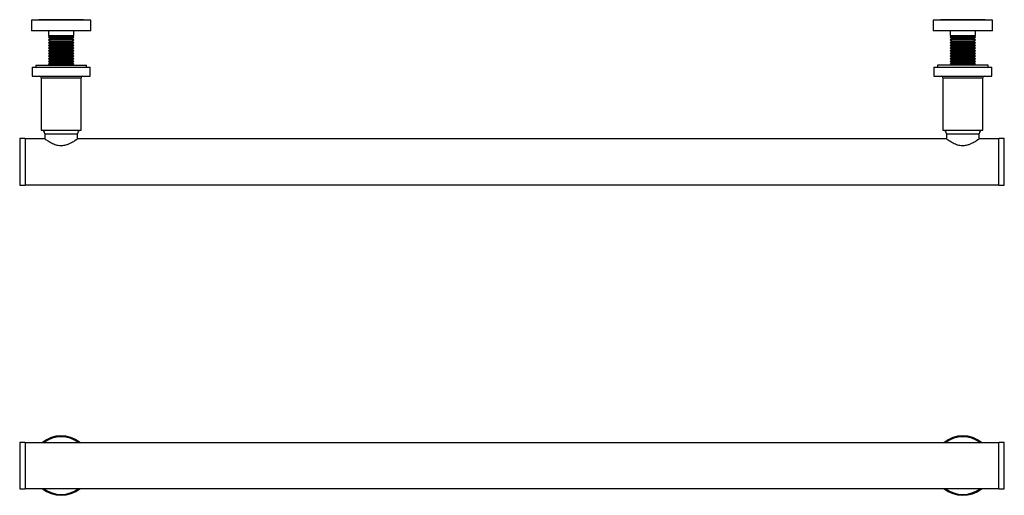
# Model space of a CAD drawing. Units: millimetres. Extents: x -1145 to 210, y 0 to 446.
# Drawn here: x -1145 to -599, y 16 to 280 of the extents above; entities that cross this region are included whole.
import ezdxf

# ---------------------------------------------------------------- set-up
doc = ezdxf.new("R2010")
doc.units = ezdxf.units.MM
doc.layers.add('A1', color=7, linetype='Continuous')

msp = doc.modelspace()

# ---------------------------------------------------------------- linework, layer by layer
at = {"layer": 'A1', "color": 0, "linetype": 'Continuous', "lineweight": 25}
for p, q in [((-1138.453, 279.908), (-1138.453, 273.908)), ((-1111.663, 279.908), (-1138.453, 279.908)), ((-1105.453, 279.908), (-1111.663, 279.908)), ((-1105.453, 273.908), (-1105.453, 279.908)), ((-638.453, 279.908), (-638.453, 273.908)), ((-605.453, 279.908), (-638.453, 279.908)), ((-605.453, 273.908), (-605.453, 279.908)), ((-1111.663, 273.908), (-1138.453, 273.908)), ((-1128.953, 273.908), (-1128.953, 271.408)), ((-1114.953, 271.408), (-1114.953, 273.908)), ((-1105.453, 273.908), (-1111.663, 273.908)), ((-605.453, 273.908), (-638.453, 273.908)), ((-628.953, 273.908), (-628.953, 271.408)), ((-614.953, 271.408), (-614.953, 273.908)), ((-1128.953, 271.408), (-1115.226, 271.408)), ((-1128.203, 271.158), (-1128.953, 270.408)), ((-1128.953, 270.408), (-1128.203, 269.658)), ((-1128.953, 270.408), (-1115.226, 270.408)), ((-1128.203, 269.658), (-1128.953, 268.908)), ((-1128.953, 268.908), (-1128.203, 268.158)), ((-1128.953, 268.908), (-1115.226, 268.908)), ((-1128.203, 268.158), (-1128.953, 267.408)), ((-1128.453, 271.408), (-1128.203, 271.158)), ((-1128.203, 271.158), (-1115.947, 271.158)), ((-1128.203, 269.658), (-1115.947, 269.658)), ((-1128.203, 268.158), (-1115.947, 268.158)), ((-1115.947, 271.158), (-1115.703, 271.158)), ((-1115.947, 269.658), (-1115.703, 269.658)), ((-1115.947, 268.158), (-1115.703, 268.158)), ((-1115.703, 271.158), (-1115.453, 271.408)), ((-1114.953, 270.408), (-1115.703, 271.158)), ((-1115.703, 269.658), (-1114.953, 270.408)), ((-1114.953, 268.908), (-1115.703, 269.658)), ((-1115.703, 268.158), (-1114.953, 268.908)), ((-1114.953, 267.408), (-1115.703, 268.158)), ((-1115.226, 271.408), (-1114.953, 271.408)), ((-1115.226, 270.408), (-1114.953, 270.408)), ((-1115.226, 268.908), (-1114.953, 268.908)), ((-628.953, 271.408), (-628.68, 271.408)), ((-628.203, 271.158), (-628.953, 270.408)), ((-628.953, 270.408), (-628.203, 269.658)), ((-628.953, 270.408), (-628.68, 270.408)), ((-628.203, 269.658), (-628.953, 268.908)), ((-628.953, 268.908), (-628.203, 268.158)), ((-628.953, 268.908), (-628.68, 268.908)), ((-628.203, 268.158), (-628.953, 267.408)), ((-628.68, 271.408), (-614.953, 271.408)), ((-628.68, 270.408), (-614.953, 270.408)), ((-628.68, 268.908), (-614.953, 268.908)), ((-628.453, 271.408), (-628.203, 271.158)), ((-628.203, 271.158), (-627.959, 271.158)), ((-628.203, 269.658), (-627.959, 269.658)), ((-628.203, 268.158), (-627.959, 268.158)), ((-627.959, 271.158), (-615.703, 271.158)), ((-627.959, 269.658), (-615.703, 269.658)), ((-627.959, 268.158), (-615.703, 268.158)), ((-615.703, 271.158), (-615.453, 271.408)), ((-614.953, 270.408), (-615.703, 271.158)), ((-615.703, 269.658), (-614.953, 270.408)), ((-614.953, 268.908), (-615.703, 269.658)), ((-615.703, 268.158), (-614.953, 268.908)), ((-614.953, 267.408), (-615.703, 268.158)), ((-1128.953, 267.408), (-1128.203, 266.658)), ((-1128.953, 267.408), (-1115.226, 267.408)), ((-1128.203, 266.658), (-1128.953, 265.908)), ((-1128.953, 265.908), (-1128.203, 265.158)), ((-1128.953, 265.908), (-1115.226, 265.908)), ((-1128.203, 265.158), (-1128.953, 264.408)), ((-1128.953, 264.408), (-1128.203, 263.658)), ((-1128.953, 264.408), (-1115.226, 264.408)), ((-1128.203, 263.658), (-1128.953, 262.908)), ((-1128.953, 262.908), (-1128.203, 262.158)), ((-1128.953, 262.908), (-1115.226, 262.908)), ((-1128.203, 262.158), (-1128.953, 261.408)), ((-1128.203, 266.658), (-1115.947, 266.658)), ((-1128.203, 265.158), (-1115.947, 265.158)), ((-1128.203, 263.658), (-1115.947, 263.658)), ((-1128.203, 262.158), (-1115.947, 262.158)), ((-1115.947, 266.658), (-1115.703, 266.658)), ((-1115.947, 265.158), (-1115.703, 265.158)), ((-1115.947, 263.658), (-1115.703, 263.658)), ((-1115.947, 262.158), (-1115.703, 262.158)), ((-1115.703, 266.658), (-1114.953, 267.408)), ((-1114.953, 265.908), (-1115.703, 266.658)), ((-1115.703, 265.158), (-1114.953, 265.908)), ((-1114.953, 264.408), (-1115.703, 265.158)), ((-1115.703, 263.658), (-1114.953, 264.408)), ((-1114.953, 262.908), (-1115.703, 263.658)), ((-1115.703, 262.158), (-1114.953, 262.908)), ((-1114.953, 261.408), (-1115.703, 262.158)), ((-1115.226, 267.408), (-1114.953, 267.408)), ((-1115.226, 265.908), (-1114.953, 265.908)), ((-1115.226, 264.408), (-1114.953, 264.408)), ((-1115.226, 262.908), (-1114.953, 262.908)), ((-628.953, 267.408), (-628.203, 266.658)), ((-628.953, 267.408), (-628.68, 267.408)), ((-628.203, 266.658), (-628.953, 265.908)), ((-628.953, 265.908), (-628.203, 265.158)), ((-628.953, 265.908), (-628.68, 265.908)), ((-628.203, 265.158), (-628.953, 264.408)), ((-628.953, 264.408), (-628.203, 263.658)), ((-628.953, 264.408), (-628.68, 264.408)), ((-628.203, 263.658), (-628.953, 262.908)), ((-628.953, 262.908), (-628.203, 262.158)), ((-628.953, 262.908), (-628.68, 262.908)), ((-628.203, 262.158), (-628.953, 261.408)), ((-628.68, 267.408), (-614.953, 267.408)), ((-628.68, 265.908), (-614.953, 265.908)), ((-628.68, 264.408), (-614.953, 264.408)), ((-628.68, 262.908), (-614.953, 262.908)), ((-628.203, 266.658), (-627.959, 266.658)), ((-628.203, 265.158), (-627.959, 265.158)), ((-628.203, 263.658), (-627.959, 263.658)), ((-628.203, 262.158), (-627.959, 262.158)), ((-627.959, 266.658), (-615.703, 266.658)), ((-627.959, 265.158), (-615.703, 265.158)), ((-627.959, 263.658), (-615.703, 263.658)), ((-627.959, 262.158), (-615.703, 262.158)), ((-615.703, 266.658), (-614.953, 267.408)), ((-614.953, 265.908), (-615.703, 266.658)), ((-615.703, 265.158), (-614.953, 265.908)), ((-614.953, 264.408), (-615.703, 265.158)), ((-615.703, 263.658), (-614.953, 264.408)), ((-614.953, 262.908), (-615.703, 263.658)), ((-615.703, 262.158), (-614.953, 262.908)), ((-614.953, 261.408), (-615.703, 262.158)), ((-1128.953, 261.408), (-1128.203, 260.658)), ((-1128.953, 261.408), (-1115.226, 261.408)), ((-1128.203, 260.658), (-1128.953, 259.908)), ((-1128.953, 259.908), (-1128.203, 259.158)), ((-1128.953, 259.908), (-1115.226, 259.908)), ((-1128.203, 259.158), (-1128.953, 258.408)), ((-1128.953, 258.408), (-1128.203, 257.658)), ((-1128.953, 258.408), (-1115.226, 258.408)), ((-1128.203, 257.658), (-1128.953, 256.908)), ((-1128.953, 256.908), (-1128.203, 256.158)), ((-1128.953, 256.908), (-1115.226, 256.908)), ((-1128.203, 260.658), (-1115.947, 260.658)), ((-1128.203, 259.158), (-1115.947, 259.158)), ((-1128.203, 257.658), (-1115.947, 257.658)), ((-1115.947, 260.658), (-1115.703, 260.658)), ((-1115.947, 259.158), (-1115.703, 259.158)), ((-1115.947, 257.658), (-1115.703, 257.658)), ((-1115.703, 260.658), (-1114.953, 261.408)), ((-1114.953, 259.908), (-1115.703, 260.658)), ((-1115.703, 259.158), (-1114.953, 259.908)), ((-1114.953, 258.408), (-1115.703, 259.158)), ((-1115.703, 257.658), (-1114.953, 258.408)), ((-1114.953, 256.908), (-1115.703, 257.658)), ((-1115.703, 256.158), (-1114.953, 256.908)), ((-1115.226, 261.408), (-1114.953, 261.408)), ((-1115.226, 259.908), (-1114.953, 259.908)), ((-1115.226, 258.408), (-1114.953, 258.408)), ((-1115.226, 256.908), (-1114.953, 256.908)), ((-628.953, 261.408), (-628.203, 260.658)), ((-628.953, 261.408), (-628.68, 261.408)), ((-628.203, 260.658), (-628.953, 259.908)), ((-628.953, 259.908), (-628.203, 259.158)), ((-628.953, 259.908), (-628.68, 259.908)), ((-628.203, 259.158), (-628.953, 258.408)), ((-628.953, 258.408), (-628.203, 257.658)), ((-628.953, 258.408), (-628.68, 258.408)), ((-628.203, 257.658), (-628.953, 256.908)), ((-628.953, 256.908), (-628.203, 256.158)), ((-628.953, 256.908), (-628.68, 256.908)), ((-628.68, 261.408), (-614.953, 261.408)), ((-628.68, 259.908), (-614.953, 259.908)), ((-628.68, 258.408), (-614.953, 258.408)), ((-628.68, 256.908), (-614.953, 256.908)), ((-628.203, 260.658), (-627.959, 260.658)), ((-628.203, 259.158), (-627.959, 259.158)), ((-628.203, 257.658), (-627.959, 257.658)), ((-627.959, 260.658), (-615.703, 260.658)), ((-627.959, 259.158), (-615.703, 259.158)), ((-627.959, 257.658), (-615.703, 257.658)), ((-615.703, 260.658), (-614.953, 261.408)), ((-614.953, 259.908), (-615.703, 260.658)), ((-615.703, 259.158), (-614.953, 259.908)), ((-614.953, 258.408), (-615.703, 259.158)), ((-615.703, 257.658), (-614.953, 258.408)), ((-614.953, 256.908), (-615.703, 257.658)), ((-615.703, 256.158), (-614.953, 256.908)), ((-1137.953, 253.908), (-1137.953, 248.908)), ((-1137.953, 253.908), (-1105.953, 253.908)), ((-1135.953, 254.908), (-1135.953, 253.908)), ((-1135.953, 254.908), (-1112.191, 254.908)), ((-1128.203, 256.158), (-1128.953, 255.408)), ((-1128.953, 255.408), (-1128.453, 254.908)), ((-1128.953, 255.408), (-1115.226, 255.408)), ((-1128.203, 256.158), (-1115.947, 256.158)), ((-1115.947, 256.158), (-1115.703, 256.158)), ((-1114.953, 255.408), (-1115.703, 256.158)), ((-1115.453, 254.908), (-1114.953, 255.408)), ((-1115.226, 255.408), (-1114.953, 255.408)), ((-1112.191, 254.908), (-1107.953, 254.908)), ((-1107.953, 253.908), (-1107.953, 254.908)), ((-1105.953, 248.908), (-1105.953, 253.908)), ((-637.953, 253.908), (-637.953, 248.908)), ((-637.953, 253.908), (-607.435, 253.908)), ((-635.953, 254.908), (-635.953, 253.908)), ((-612.909, 254.908), (-635.953, 254.908)), ((-628.203, 256.158), (-628.953, 255.408)), ((-628.953, 255.408), (-628.453, 254.908)), ((-628.953, 255.408), (-628.68, 255.408)), ((-628.68, 255.408), (-614.953, 255.408)), ((-628.203, 256.158), (-627.959, 256.158)), ((-627.959, 256.158), (-615.703, 256.158)), ((-614.953, 255.408), (-615.703, 256.158)), ((-615.453, 254.908), (-614.953, 255.408)), ((-607.953, 254.908), (-612.909, 254.908)), ((-607.953, 253.908), (-607.953, 254.908)), ((-607.435, 253.908), (-605.953, 253.908)), ((-605.953, 248.908), (-605.953, 253.908)), ((-1137.953, 248.908), (-1105.953, 248.908)), ((-1132.953, 247.908), (-1132.953, 218.908)), ((-1132.953, 247.908), (-1110.953, 247.908)), ((-1110.953, 218.908), (-1110.953, 247.908)), ((-637.953, 248.908), (-607.435, 248.908)), ((-632.953, 247.908), (-632.953, 218.908)), ((-632.953, 247.908), (-611.972, 247.908)), ((-611.972, 247.908), (-610.953, 247.908)), ((-610.953, 218.908), (-610.953, 247.908)), ((-607.435, 248.908), (-605.953, 248.908)), ((-1132.953, 218.908), (-1110.953, 218.908)), ((-632.953, 218.908), (-611.972, 218.908)), ((-611.972, 218.908), (-610.953, 218.908)), ((-1141.953, 214.208), (-1144.786, 214.208)), ((-1144.786, 214.208), (-1144.786, 188.408)), ((-1141.953, 214.208), (-1141.953, 188.408)), ((-1130.964, 214.008), (-1141.953, 214.008)), ((-1130.953, 216.908), (-1130.953, 213.936)), ((-1130.953, 216.908), (-1112.953, 216.908)), ((-1112.953, 213.937), (-1112.953, 216.908)), ((-630.964, 214.008), (-1112.853, 214.008)), ((-630.953, 216.908), (-630.953, 213.936)), ((-630.953, 216.908), (-613.787, 216.908)), ((-613.787, 216.908), (-612.953, 216.908)), ((-612.953, 213.937), (-612.953, 216.908)), ((-601.953, 214.008), (-612.853, 214.008)), ((-599.119, 214.208), (-601.953, 214.208)), ((-601.953, 188.408), (-601.953, 214.208)), ((-599.119, 188.408), (-599.119, 214.208)), ((-1144.786, 188.408), (-1141.953, 188.408)), ((-1141.953, 188.608), (-601.953, 188.608)), ((-601.953, 188.408), (-599.119, 188.408)), ((-1141.953, 45.635), (-1144.786, 45.635)), ((-1144.786, 45.635), (-1144.786, 32.735)), ((-1141.953, 45.635), (-1141.953, 32.735)), ((-601.953, 45.435), (-1141.953, 45.435)), ((-1111.419, 45.435), (-1111.663, 45.633)), ((-599.119, 45.635), (-601.953, 45.635)), ((-601.953, 32.735), (-601.953, 45.635)), ((-599.119, 32.735), (-599.119, 45.635)), ((-1144.786, 32.735), (-1144.786, 19.835)), ((-1141.953, 32.735), (-1141.953, 19.835)), ((-601.953, 19.835), (-601.953, 32.735)), ((-599.119, 19.835), (-599.119, 32.735)), ((-1144.786, 19.835), (-1141.953, 19.835)), ((-1141.953, 20.035), (-601.953, 20.035)), ((-611.663, 19.837), (-611.419, 20.035)), ((-601.953, 19.835), (-599.119, 19.835))]:
    msp.add_line(p, q, dxfattribs=at)
for centre, radius, start, end in [((-1121.953, -219.82), 500, 88.1089, 91.8911), ((-621.953, -219.82), 500, 88.1089, 91.8911), ((-1133.953, 247.908), 1, 0, 90), ((-1109.953, 247.908), 1, 90, 180), ((-633.953, 247.908), 1, 0, 90), ((-609.953, 247.908), 1, 90, 180), ((-1132.953, 216.908), 2, 0, 90), ((-1110.953, 216.908), 2, 90, 180), ((-632.953, 216.908), 2, 0, 90), ((-610.953, 216.908), 2, 90, 180), ((-644.953, 201.308), 500, 178.5216, 181.4784), ((-1098.953, 201.308), 500, 358.5216, 1.4784), ((-1121.953, 32.735), 16.5, 51.417, 129.67332), ((-621.953, 32.735), 16.5, 50.32668, 129.67332), ((-644.953, 32.735), 500, 178.5216, 180), ((-1121.953, 32.735), 16, 52.53735, 127.46265), ((-621.953, 32.735), 16, 52.53735, 127.46265), ((-1098.953, 32.735), 500, 0, 1.4784), ((-644.953, 32.735), 500, 180, 181.4784), ((-1098.953, 32.735), 500, 358.5216, 0), ((-1121.953, 32.735), 16.5, 230.32668, 309.67332), ((-1121.953, 32.735), 16, 232.53735, 307.46265), ((-621.953, 32.735), 16.5, 230.32668, 308.583), ((-621.953, 32.735), 16, 232.53735, 307.46265)]:
    msp.add_arc(centre, radius, start, end, dxfattribs=at)
for points, knots in [([(-1112.853, 214.008), (-1112.932, 213.95), (-1113.09, 213.836), (-1114.289, 213.005), (-1115.8, 212.063), (-1117.421, 211.233), (-1119.08, 210.566), (-1121.17, 210.094), (-1123.671, 210.219), (-1126.281, 211.072), (-1128.25, 212.151), (-1129.618, 213.016), (-1130.517, 213.624), (-1131.075, 214.023), (-1130.988, 213.961), (-1130.964, 213.944)], [0, 0, 0, 0, 0.0904212, 0.1805088, 0.2788142, 0.3363546, 0.3956078, 0.4743199, 0.5534249, 0.6427013, 0.7602318, 0.8187697, 0.8792992, 0.9674666, 1, 1, 1, 1]), ([(-612.853, 214.008), (-612.932, 213.95), (-613.09, 213.836), (-614.289, 213.005), (-615.8, 212.063), (-617.421, 211.233), (-619.08, 210.566), (-621.17, 210.094), (-623.671, 210.219), (-626.281, 211.072), (-628.25, 212.151), (-629.618, 213.016), (-630.517, 213.624), (-631.075, 214.023), (-630.988, 213.961), (-630.964, 213.944)], [0, 0, 0, 0, 0.0904211, 0.1805087, 0.2788139, 0.3363547, 0.3956074, 0.4743204, 0.5534254, 0.6427018, 0.760232, 0.8187696, 0.8792993, 0.9674667, 1, 1, 1, 1])]:
    msp.add_open_spline(points, degree=3, knots=knots, dxfattribs=at)

doc.saveas('drawing.dxf')
